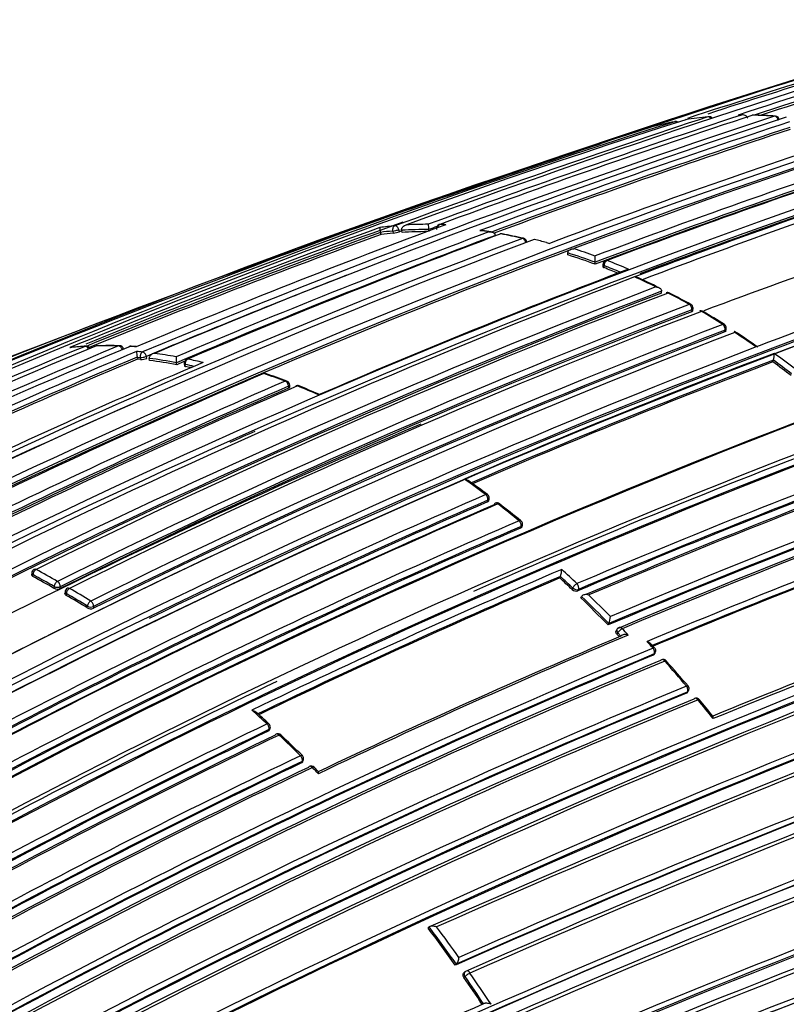
# Model space of a CAD drawing. Units: millimetres. Extents: x 23 to 1352, y 29 to 2744.
# Drawn here: x 219 to 236, y 349 to 372 of the extents above; entities that cross this region are included whole.
import ezdxf

# ---------------------------------------------------------------- set-up
doc = ezdxf.new("R2010")
doc.units = ezdxf.units.MM
doc.layers.add('DV7_Défaut', color=7, linetype='Continuous')
doc.layers.add('Défaut', color=7, linetype='Continuous')

# ---------------------------------------------------------------- blocks, each defined once
blk = doc.blocks.new('SE6')
at = {"layer": 'DV7_Défaut', "color": 7, "linetype": 'Continuous'}
for p, q in [((49.718, 260.416), (49.788, 260.417)), ((49.819, 260.419), (49.747, 260.418)), ((41.404, 257.637), (41.391, 257.685)), ((41.391, 257.685), (41.391, 257.685)), ((41.676, 257.716), (41.688, 257.667)), ((41.831, 257.701), (41.819, 257.749)), ((41.895, 257.684), (41.884, 257.732)), ((41.884, 257.732), (41.884, 257.732)), ((42.527, 257.702), (42.517, 257.75)), ((42.517, 257.75), (42.517, 257.75)), ((43.967, 257.694), (43.754, 257.726)), ((44.065, 257.615), (44.065, 257.615)), ((45.255, 257.447), (45.324, 257.428)), ((45.755, 257.16), (45.753, 257.207)), ((45.753, 257.207), (45.753, 257.207)), ((46.387, 256.989), (46.386, 257.134)), ((46.387, 256.942), (46.387, 256.989)), ((46.387, 256.989), (46.387, 256.989)), ((46.567, 256.936), (46.567, 256.89)), ((46.595, 256.863), (46.595, 256.91)), ((47.376, 256.675), (47.306, 256.649)), ((47.306, 256.649), (47.306, 256.649)), ((47.931, 256.272), (47.935, 256.316)), ((47.935, 256.316), (47.935, 256.317)), ((48.639, 255.881), (48.634, 255.837)), ((48.662, 255.864), (48.668, 255.908)), ((49.403, 255.365), (49.411, 255.407)), ((49.431, 255.392), (49.439, 255.434)), ((50.204, 255.042), (50.135, 255.016)), ((35.707, 255.025), (35.588, 255.033)), ((50.135, 255.016), (50.135, 255.015)), ((35.736, 254.733), (35.727, 254.781)), ((35.727, 254.781), (35.799, 254.774)), ((35.727, 254.781), (35.727, 254.781)), ((35.799, 254.774), (35.807, 254.726)), ((35.95, 254.75), (35.941, 254.797)), ((36.017, 254.701), (36.008, 254.749)), ((36.008, 254.749), (36.008, 254.749)), ((36.649, 254.602), (36.642, 254.649)), ((36.642, 254.649), (36.642, 254.649)), ((36.821, 254.624), (36.827, 254.577)), ((36.854, 254.561), (36.847, 254.609)), ((50.526, 254.667), (50.537, 254.707)), ((50.537, 254.707), (50.537, 254.707)), ((39.279, 254.084), (39.278, 254.129)), ((39.249, 254.1), (39.25, 254.054)), ((43.881, 251.404), (43.891, 251.443)), ((43.91, 251.433), (43.919, 251.473)), ((44.653, 250.795), (44.664, 250.833)), ((44.681, 250.823), (44.693, 250.861)), ((33.273, 249.749), (33.271, 249.707)), ((33.301, 249.669), (33.302, 249.712)), ((45.565, 249.634), (45.579, 249.67)), ((45.579, 249.67), (45.579, 249.67)), ((33.794, 249.436), (33.791, 249.394)), ((33.933, 249.388), (33.935, 249.43)), ((34.048, 249.313), (34.046, 249.271)), ((45.851, 249.367), (45.867, 249.401)), ((45.999, 249.368), (45.983, 249.334)), ((34.078, 249.272), (34.075, 249.23)), ((46.056, 249.17), (46.072, 249.204)), ((46.072, 249.204), (46.072, 249.204)), ((34.566, 248.938), (34.57, 248.979)), ((34.711, 248.971), (34.707, 248.929)), ((46.688, 248.54), (46.705, 248.573)), ((46.705, 248.573), (46.705, 248.573)), ((46.894, 248.436), (46.876, 248.403)), ((46.915, 248.356), (46.898, 248.323)), ((46.987, 248.28), (46.915, 248.356)), ((47.74, 247.835), (47.759, 247.865)), ((47.765, 247.855), (47.784, 247.886)), ((48.512, 246.949), (48.532, 246.978)), ((48.535, 246.967), (48.555, 246.996)), ((38.78, 246.067), (38.793, 246.101)), ((38.807, 246.095), (38.82, 246.13)), ((39.552, 245.327), (39.566, 245.36)), ((39.578, 245.353), (39.593, 245.386)), ((39.941, 245.129), (39.847, 245.224)), ((42.501, 241.48), (42.523, 241.505)), ((42.523, 241.505), (42.523, 241.505)), ((43.133, 240.615), (43.156, 240.637)), ((43.156, 240.637), (43.156, 240.638)), ((43.356, 240.46), (43.332, 240.438)), ((43.358, 240.35), (43.334, 240.328)), ((43.79, 239.715), (43.79, 239.715))]:
    blk.add_line(p, q, dxfattribs=at)
for centre, radius, start, end in [((122.198, 39.615), 232.514, 106.43339, 110.17847), ((121.906, 41.116), 230.876, 106.36439, 108.22028), ((121.581, 42.204), 229.623, 106.3511, 108.14032), ((121.63, 42.042), 229.744, 106.35303, 108.10692), ((124.728, 27.239), 245.337, 106.60873, 113.90152), ((145.523, -35.542), 311.451, 106.99781, 108.61575), ((124.149, 29.1), 243.288, 106.58955, 108.10616), ((124.172, 29.028), 243.314, 106.58981, 107.99392), ((106.577, 95.495), 172.997, 105.60672, 118.7619), ((106.597, 95.529), 172.838, 105.60537, 118.79485), ((106.032, 97.824), 170.445, 105.55848, 110.66234), ((110.289, 77.939), 191.977, 108.12576, 112.81321), ((109.534, 80.952), 188.77, 108.11595, 112.88374), ((120.487, 43.546), 228.307, 108.24384, 110.18007), ((116.103, 58.8), 212.243, 108.20674, 110.29002), ((114.765, 63.527), 207.248, 108.19312, 110.32675), ((48.523, 260.214), 0.1, 99.2323, 108.2913), ((49.794, 252.329), 8.085, 95.547, 99.2244), ((49.035, 260.28), 0.1, 39.5457, 95.5527), ((50.074, 260.317), 0.1, 88.6835, 108.2104), ((49.837, 250.852), 9.565, 85.6391, 88.6785), ((49.896, 250.538), 9.878, 85.9922, 88.9447), ((50.578, 260.292), 0.1, 7.9405, 85.6432), ((104.37, 80.983), 187.903, 107.54781, 119.75019), ((104.416, 83.468), 185.506, 107.62857, 120.00928), ((104.349, 84.931), 184.057, 107.66442, 120.14804), ((110.633, 78.733), 191.097, 108.21014, 110.50162), ((110.659, 78.798), 190.919, 108.23343, 110.44334), ((110.705, 78.634), 191.041, 108.23414, 110.425), ((47.747, 260.046), 0.1, 105.2155, 108.3345), ((49.705, 252.829), 7.577, 101.17, 105.2046), ((48.263, 260.167), 0.1, 57.4186, 101.178), ((106.935, 93.859), 174.788, 108.15819, 110.63985), ((141.833, -26.029), 301.251, 108.44795, 109.84147), ((105.419, 100.935), 166.983, 108.05302, 110.7033), ((105.383, 101.125), 166.655, 108.0273, 110.73238), ((105.423, 100.962), 166.779, 108.02824, 110.73079), ((105, 102.89), 164.807, 108.04344, 110.72884), ((109.33, 93.014), 175.195, 108.25569, 121.47641), ((109.397, 92.913), 175.175, 108.25813, 121.47602), ((104.172, 107.307), 159.802, 108.12948, 110.81885), ((104.105, 107.497), 159.6, 108.12778, 110.82054), ((108.924, 93.88), 174.065, 108.21562, 110.68784), ((104.279, 106.83), 160.16, 108.1318, 110.76995), ((112.804, 92.241), 172.449, 105.59769, 118.77478), ((113.095, 91.712), 173.029, 105.60927, 118.76184), ((108.268, 98.066), 168.583, 108.06476, 110.61261), ((112.18, 64.496), 205.862, 110.11747, 112.27041), ((105.059, 82.904), 186.064, 109.84083, 112.27419), ((108.221, 81.691), 187.888, 110.33945, 112.70325), ((42.463, 249.665), 8.206, 95.1409, 97.6181), ((42.505, 249.051), 8.822, 90.0129, 93.3283), ((42.994, 257.865), 0.491, 179.1467, 193.6007), ((115.839, 59.728), 211.161, 110.26387, 110.31818), ((42.791, 257.772), 0.1, 110.34, 191.1293), ((42.507, 248.595), 9.278, 87.4834, 88.3591), ((112.157, 64.823), 205.434, 110.14935, 112.19927), ((112.201, 64.683), 205.532, 110.14881, 112.17989), ((106.987, 89.199), 179.914, 110.52164, 113.02001), ((106.976, 89.386), 179.607, 110.50396, 113.05411), ((106.722, 90.88), 178.106, 110.55373, 113.07802), ((145.523, -35.542), 311.451, 109.73072, 109.87265), ((42.414, 249.549), 8.2, 95.166, 97.1671), ((42.424, 249.521), 8.179, 95.1647, 97.1645), ((41.602, 258.349), 0.687, 277.1467, 289.4383), ((120.175, 44.61), 227.037, 110.16888, 110.18635), ((42.454, 248.97), 8.781, 89.588, 93.7222), ((42.463, 248.944), 8.758, 89.8465, 93.7194), ((42.258, 247.202), 10.624, 81.0222, 82.1768), ((44.203, 257.553), 0.1, 79.5793, 110.5596), ((42.091, 246.236), 11.604, 77.0461, 79.5721), ((41.968, 245.145), 12.704, 77.4741, 79.784), ((106.256, 93.799), 174.936, 110.60468, 121.24355), ((106.605, 93.68), 175.05, 110.61522, 121.27315), ((112.697, 90.81), 175.559, 108.26447, 121.47599), ((112.732, 91.041), 175.211, 108.25693, 121.47633), ((113.001, 90.114), 176.279, 108.29506, 115.89972), ((70.55, 172.343), 90.459, 109.9734, 110.92878), ((42.103, 250.581), 7.213, 110.4541, 110.5648), ((44.701, 257.449), 0.1, 4.8585, 77.0537), ((41.973, 245.457), 12.431, 74.6921, 76.0395), ((107, 105.674), 159.802, 108.12948, 110.81885), ((107.104, 105.381), 160.112, 108.13209, 110.81623), ((106.65, 95.347), 172.982, 110.576, 118.78681), ((111.071, 57.212), 212.51, 109.70351, 113.94954), ((41.542, 243.925), 13.933, 69.6528, 72.4069), ((41.553, 243.908), 13.902, 69.6519, 72.4054), ((41.591, 243.988), 13.993, 69.9618, 72.114), ((112.669, 91.021), 175.21, 108.65222, 121.45847), ((46.667, 256.936), 0.1, 110.7208, 179.8737), ((41.095, 242.736), 15.203, 67.2349, 68.7924), ((41.146, 242.801), 15.261, 66.7828, 68.7915), ((111.981, 88.401), 180.25, 111.02698, 121.37565), ((110.18, 78.401), 191.381, 111.31888, 112.82464), ((106.315, 100.842), 166.824, 110.7679, 113.44121), ((41.1, 242.705), 15.187, 67.4702, 68.7901), ((40.405, 241.381), 16.755, 63.805, 65.6763), ((38.118, 236.256), 22.379, 64.1489, 65.6578), ((112.794, 87.703), 180.798, 111.06807, 121.38772), ((112.819, 87.672), 180.695, 111.04367, 121.3884), ((112.88, 87.495), 180.843, 111.04776, 121.38212), ((109.248, 96.57), 171.014, 110.95625, 116.33793), ((48.076, 256.183), 0.1, 62.7731, 110.8896), ((39.775, 240.129), 18.156, 60.995, 62.764), ((37.639, 235.819), 22.98, 61.4654, 62.8602), ((109.69, 96.724), 170.605, 110.98994, 116.38625), ((48.568, 255.92), 0.1, 0, 61.0049), ((109.903, 96.192), 170.998, 110.99596, 116.37697), ((109.746, 96.618), 170.583, 110.9912, 116.38637), ((109.98, 96.546), 170.62, 110.99011, 116.38594), ((48.568, 255.92), 0.1, 353.0287, 0), ((48.849, 255.758), 0.1, 59.015, 110.9316), ((38.411, 238.444), 20.298, 57.3679, 59.0103), ((35.607, 233.641), 25.876, 57.801, 59.086), ((112.99, 50.458), 219.504, 110.79338, 111.02555), ((110.513, 95.85), 170.998, 110.95564, 116.33785), ((49.341, 255.453), 0.1, 0, 57.3735), ((114.643, 86.62), 180.822, 111.06884, 121.3871), ((112.99, 50.458), 219.504, 111.02555, 113.76026), ((110.427, 96.017), 170.633, 110.95472, 116.34377), ((110.526, 95.824), 170.885, 110.95515, 116.33767), ((49.341, 255.453), 0.1, 349.3454, 360), ((37.969, 237.538), 21.316, 55.0715, 56.8202), ((37.492, 237.033), 21.982, 54.891, 56.453), ((99.717, 97.272), 170.609, 112.37107, 120.67126), ((100.937, 96.783), 171.332, 112.5287, 120.80674), ((87.74, 111.1), 153.84, 110.50367, 112.85748), ((34.806, 254.945), 0.1, 91.551, 112.4757), ((35.03, 245.796), 9.248, 88.3824, 91.5365), ((35.104, 245.435), 9.612, 88.738, 91.786), ((35.313, 254.945), 0.1, 12.3772, 88.3968), ((99.136, 97.262), 170.489, 112.27371, 120.57527), ((101.563, 96.593), 171.634, 112.6154, 120.8828), ((114.79, 86.804), 180.209, 111.0253, 121.3764), ((103.764, 93.202), 175.445, 112.82221, 115.40298), ((35.004, 246.493), 8.551, 93.2727, 95.6428), ((35.057, 246.407), 8.642, 93.4646, 95.7403), ((34.54, 254.934), 0.1, 25.8422, 93.2799), ((35.582, 254.934), 0.1, 86.7926, 112.6766), ((35.021, 245.363), 9.681, 85.9566, 86.7969), ((34.773, 244.852), 10.104, 83.8584, 84.6629), ((36.333, 254.91), 0.619, 179.7748, 192.0142), ((34.653, 243.868), 11.096, 79.7341, 82.3624), ((109.976, 98.217), 167.54, 110.77225, 113.43418), ((49.825, 254.879), 0.732, 346.4281, 359.0105), ((36.752, 235.852), 23.497, 52.5114, 54.0187), ((104.101, 92.577), 175.979, 112.86045, 115.36291), ((104.076, 92.685), 175.917, 112.86306, 115.36183), ((105.449, 95.164), 173.455, 113.14853, 115.76563), ((34.703, 244.451), 10.334, 83.8651, 84.2637), ((35.824, 255.068), 0.342, 267.164, 291.524), ((34.603, 243.786), 11.053, 79.3697, 82.6942), ((34.614, 243.763), 11.028, 79.3701, 82.6943), ((37.512, 254.787), 0.881, 180.0517, 189.0021), ((107.01, 89.252), 179.697, 112.98104, 113.0513), ((36.92, 254.638), 0.1, 113.0798, 187.8716), ((34.436, 242.91), 11.944, 77.3454, 78.3524), ((34.489, 243.001), 11.978, 76.619, 78.3538), ((109.83, 98.572), 167.014, 110.7945, 113.41148), ((109.773, 98.673), 166.866, 110.7969, 113.38762), ((36.594, 235.628), 23.592, 52.5169, 53.8023), ((36.563, 235.614), 23.661, 52.5162, 53.8014), ((108.092, 93.122), 175.579, 113.28733, 118.75884), ((34.448, 242.893), 11.913, 77.7237, 78.3523), ((38.683, 254.305), 0.1, 71.2146, 113.2591), ((33.975, 240.58), 14.595, 69.1291, 71.2022), ((33.166, 237.956), 17.352, 69.6021, 71.3447), ((109.17, 92.169), 176.52, 113.36136, 118.80678), ((39.178, 254.126), 0.1, 1.6563, 69.1419), ((120.157, 74.731), 188.722, 108.09263, 112.90497), ((120.281, 74.445), 189.17, 108.11793, 112.87583), ((109.274, 92.013), 176.566, 113.36541, 118.80809), ((109.412, 91.673), 176.891, 113.36805, 118.79971), ((109.862, 91.449), 177.242, 113.40515, 118.82972), ((39.458, 254.016), 0.1, 68.0072, 113.3646), ((33.501, 239.367), 15.898, 66.0595, 67.9983), ((30.993, 233.169), 22.599, 66.6425, 67.8969), ((120.004, 75.084), 188.314, 108.09067, 112.91252), ((120.803, 73.087), 190.299, 108.11764, 112.84542), ((121.305, 71.916), 191.531, 108.12352, 112.82169), ((106.369, 93.66), 174.975, 113.86375, 121.24657), ((108.268, 98.066), 168.583, 113.02555, 121.75314), ((114.242, 89.271), 175.05, 110.61521, 121.27316), ((108.924, 93.88), 174.065, 113.87639, 114.08669), ((114.33, 89.023), 175.227, 110.64024, 113.82292), ((114.275, 89.183), 174.916, 110.62793, 121.26425), ((114.331, 89.138), 174.953, 110.60954, 121.24689), ((140.707, 20.97), 241.403, 106.57097, 113.98835), ((141.661, 18.474), 244.003, 106.59552, 113.92757), ((115.847, 85.445), 178.322, 110.55073, 113.07213), ((115.666, 85.835), 177.729, 110.556, 113.08345), ((115.772, 85.605), 178.008, 110.55295, 113.07702), ((116.16, 84.671), 178.84, 110.51246, 113.03909), ((116.516, 83.893), 179.66, 110.52467, 113.02642), ((29.695, 232.738), 23.558, 53.0944, 54.5865), ((31.429, 234.946), 20.776, 53.1728, 54.7004), ((119.729, 75.798), 184.372, 107.66137, 120.12565), ((114.221, 88.959), 177.193, 113.40277, 118.82894), ((114.401, 88.556), 177.462, 113.41459, 118.82738), ((114.232, 88.928), 177.085, 113.40417, 118.82994), ((43.822, 251.497), 0.1, 0, 53.0993), ((43.822, 251.497), 0.1, 346.1099, 0), ((44.103, 251.283), 0.1, 52.271, 113.3431), ((120.029, 75.129), 184.954, 107.70902, 120.12029), ((119.599, 76.095), 183.921, 107.66305, 120.14707), ((119.852, 75.331), 184.504, 107.63662, 120.07093), ((114.162, 89.143), 176.706, 113.38212, 118.79638), ((114.143, 89.275), 176.563, 113.36397, 118.80794), ((28.645, 231.357), 25.292, 50.8321, 52.269), ((25.139, 226.708), 31.139, 51.1769, 52.3408), ((120.141, 74.662), 185.168, 107.63173, 120.03301), ((114.007, 89.727), 175.535, 113.28375, 118.7568), ((44.597, 250.89), 0.1, 0, 50.8345), ((121.091, 72.284), 190.61, 110.34976, 112.68001), ((114.163, 89.372), 175.753, 113.29721, 118.75793), ((114.011, 89.706), 175.416, 113.28625, 118.75896), ((44.597, 250.89), 0.1, 342.9925, 360), ((120.298, 74.26), 188.348, 110.36289, 112.6741), ((120.154, 74.595), 187.962, 110.36633, 112.66113), ((114.674, 86.4), 181.034, 114.92631, 121.36467), ((121.422, 70.664), 188.522, 107.55088, 119.71553), ((121.865, 69.689), 189.445, 107.61292, 119.70461), ((121.253, 71.07), 187.958, 107.55264, 119.74293), ((33.373, 249.746), 0.1, 116.2798, 178.2989), ((23.767, 232.091), 20.176, 59.9527, 61.5617), ((113.809, 90.279), 173.519, 113.14336, 115.75968), ((45.063, 249.852), 0.548, 340.5803, 358.0865), ((26.427, 228.912), 28.385, 46.505, 47.4824), ((23.754, 232.041), 20.046, 59.9542, 61.5622), ((23.732, 232.042), 20.095, 59.9522, 61.561), ((113.772, 90.348), 173.303, 113.17178, 115.72913), ((113.747, 90.387), 173.23, 113.17827, 115.72357), ((26.217, 228.671), 28.527, 46.5078, 47.2954), ((26.193, 228.664), 28.584, 46.5078, 47.2962), ((33.869, 249.541), 0.166, 242.2823, 292.699), ((34.148, 249.307), 0.1, 116.3155, 176.8557), ((23.608, 231.101), 21.113, 58.4737, 60.0347), ((45.945, 249.461), 0.133, 225.2907, 286.8056), ((23.601, 231.063), 20.97, 58.4729, 60.0332), ((23.578, 231.06), 21.022, 58.4741, 60.0352), ((25.247, 227.664), 29.925, 44.2345, 45.9429), ((25.217, 227.651), 29.991, 44.2347, 45.9433), ((25.222, 227.657), 30.125, 44.4056, 45.756), ((126.516, 57.525), 204.133, 110.15871, 112.27941), ((127.987, 53.793), 208.084, 110.13841, 112.26808), ((34.646, 249.078), 0.161, 240.4861, 292.4758), ((46.286, 248.757), 0.458, 336.3397, 357.4562), ((46.982, 248.389), 0.1, 112.8895, 151.845), ((25.893, 228.277), 29.211, 43.2834, 43.6857), ((115.196, 86.677), 175.408, 112.88344, 115.40716), ((116.036, 84.818), 177.404, 112.84587, 115.39785), ((24.444, 226.882), 31.046, 43.5316, 43.6786), ((113.927, 89.113), 172.123, 112.61603, 120.8609), ((25.702, 227.95), 29.791, 42.3009, 42.7044), ((41.729, 242.544), 8.145, 42.107, 43.0721), ((47.698, 247.938), 0.1, 0, 42.3089), ((47.698, 247.938), 0.1, 328.4521, 0), ((113.885, 89.203), 171.87, 112.63491, 120.88199), ((113.909, 89.15), 171.949, 112.62584, 120.87121), ((113.854, 89.137), 171.741, 112.581, 120.83693), ((113.912, 89.003), 171.837, 112.55285, 120.80543), ((47.968, 247.639), 0.1, 41.591, 112.6362), ((23.385, 225.849), 32.919, 40.2342, 41.5872), ((21.039, 223.686), 36.138, 40.4223, 41.6517), ((114.33, 89.023), 175.227, 115.46788, 121.27976), ((113.686, 88.773), 171.226, 112.37155, 120.6431), ((48.474, 247.054), 0.1, 0, 40.2385), ((48.474, 247.054), 0.1, 324.1833, 0), ((113.637, 88.9), 170.941, 112.39464, 120.66955), ((113.658, 88.845), 171.018, 112.38385, 120.65714), ((113.619, 88.74), 170.891, 112.33286, 120.61274), ((113.699, 88.533), 171.056, 112.30295, 120.57552), ((48.74, 246.736), 0.1, 39.5266, 112.4292), ((22.842, 225.389), 33.631, 38.5724, 39.5259), ((4.903, 210.681), 56.858, 38.9398, 39.4365), ((135.934, 25.389), 231.704, 107.32985, 115.18065), ((19.17, 224.905), 28.955, 47.4468, 48.3907), ((129.533, 46.369), 212.594, 109.67067, 113.97942), ((129.291, 46.938), 211.988, 109.65215, 113.97395), ((129.606, 46.086), 213.015, 109.6631, 113.9258), ((140.917, 12.855), 245.044, 107.57141, 115.0246), ((135.452, 26.803), 230.103, 107.31404, 115.25296), ((26.13, 232.447), 18.724, 47.4394, 48.6864), ((130.824, 42.566), 216.366, 109.64683, 113.84012), ((114.861, 88.104), 175.494, 115.70171, 121.15173), ((114.887, 88.047), 175.418, 115.70803, 121.15576), ((138.971, 16.801), 240.4, 107.39244, 114.986), ((139.751, 14.553), 242.683, 107.40672, 114.89232), ((38.727, 246.165), 0.1, 0, 47.4443), ((38.727, 246.165), 0.1, 339.5591, 0), ((131.382, 41.071), 217.882, 109.63181, 113.79519), ((115.123, 87.6), 175.898, 115.72295, 121.15457), ((114.723, 88.325), 174.918, 115.67522, 121.12983), ((114.643, 88.502), 174.687, 115.6485, 121.12104), ((39.003, 245.908), 0.1, 46.7175, 115.654), ((17.999, 223.644), 30.676, 45.4194, 46.7204), ((14.865, 220.214), 35.351, 45.6614, 46.7873), ((114.033, 89.402), 172.96, 115.51504, 121.0372), ((117.545, 73.265), 181.931, 108.86825, 118.93146), ((39.502, 245.427), 0.1, 0, 45.4161), ((39.502, 245.427), 0.1, 335.9351, 0), ((114.222, 89.045), 173.205, 115.53821, 121.04616), ((114.054, 89.359), 172.872, 115.52373, 121.04361), ((113.892, 89.592), 172.404, 115.48476, 121.02002), ((113.835, 89.699), 172.24, 115.45482, 120.99667), ((117.094, 74.439), 180.554, 108.88172, 119.00832), ((117.407, 73.675), 181.385, 108.88644, 118.9692), ((39.776, 245.154), 0.1, 44.7087, 115.4723), ((18.081, 223.705), 30.575, 44.3423, 44.7195), ((116.819, 74.402), 180.235, 108.74019, 118.90657), ((116.986, 73.857), 180.718, 108.73092, 118.84694), ((12.902, 219.205), 37.077, 35.3143, 36.9738), ((12.884, 219.193), 37.239, 35.4585, 36.8128), ((12.947, 219.234), 36.99, 35.3096, 36.9693), ((42.916, 240.82), 0.302, 322.8656, 355.4942), ((43.424, 240.387), 0.1, 113.9868, 132.887), ((12.331, 218.801), 37.917, 33.4551, 34.7839), ((131.072, 28.201), 226.273, 110.26429, 112.22444), ((12.277, 218.762), 37.81, 33.6286, 34.7765), ((12.234, 218.733), 37.895, 33.6197, 34.7815), ((129.162, 33.35), 220.676, 110.29544, 112.25857), ((128.934, 34.065), 219.925, 110.31311, 112.27413), ((110.379, 87.727), 165.934, 113.65933, 116.34274)]:
    blk.add_arc(centre, radius, start, end, dxfattribs=at)
for centre, major_axis, ratio, start_param, end_param in [((48.523, 260.214), (0.016, -0.0987), 0.797903, 3.141593, 3.257259), ((49.035, 260.28), (-0.0313, 0.095), 0.685552, 5.087336, 6.147094), ((49.035, 260.28), (0.0097, -0.0995), 0.790034, 3.141593, 3.30341), ((50.074, 260.317), (0.0313, -0.095), 0.685879, 2.926017, 3.141593), ((50.074, 260.317), (-0.0023, -0.1), 0.770625, 3.128185, 3.388351), ((50.578, 260.292), (-0.0076, -0.0997), 0.759741, 3.141593, 3.425296), ((50.578, 260.292), (-0.0312, 0.095), 0.686102, 4.454714, 6.03032), ((48.263, 260.167), (-0.0314, 0.0949), 0.685255, 5.381302, 6.208388), ((48.263, 260.167), (0.0194, -0.0981), 0.801432, 3.141593, 3.232717), ((48.523, 260.214), (0.0314, -0.0949), 0.685293, 3.045923, 3.141593), ((41.751, 257.742), (-0.009, 0.0996), 0.78899, 0.194584, 1.765683), ((41.751, 257.742), (-0.0345, 0.0939), 0.670995, 4.546673, 6.122267), ((42.791, 257.772), (0.0029, 0.1), 0.76943, 0.282525, 1.427036), ((42.791, 257.772), (0.0348, -0.0938), 0.669984, 2.899371, 3.141593), ((41.751, 257.742), (0.0971, 0.0239), 0.122804, 3.794341, 5.45474), ((44.203, 257.553), (0.0351, -0.0936), 0.66826, 2.783176, 3.141593), ((44.203, 257.553), (-0.0181, -0.0984), 0.732813, 3.141593, 3.535206), ((44.203, 257.553), (-0.0181, -0.0984), 0.732813, 3.115633, 3.141593), ((44.701, 257.449), (-0.0224, -0.0975), 0.719317, 3.141593, 3.566139), ((44.701, 257.449), (-0.0352, 0.0936), 0.667829, 4.312964, 5.888583), ((46.667, 256.936), (0.1, -0.0002), 0.369799, 3.141593, 3.914681), ((46.667, 256.936), (0.0362, 0.0932), 0.663231, 0.521306, 2.092526), ((46.667, 256.936), (0.0354, -0.0935), 0.66698, 2.617711, 3.141593), ((48.076, 256.183), (0.0357, -0.0934), 0.665632, 2.509034, 3.141593), ((48.076, 256.183), (-0.0458, -0.0889), 0.60783, 3.141593, 3.730714), ((48.076, 256.183), (-0.0458, -0.0889), 0.60783, 3.11446, 3.141593), ((48.568, 255.92), (-0.0485, -0.0875), 0.588746, 3.141593, 3.749554), ((48.568, 255.92), (0.0357, -0.0934), 0.665355, 0.899125, 2.474793), ((48.568, 255.92), (-0.0993, 0.0121), 0.464268, 2.42106, 3.141593), ((48.849, 255.758), (0.0357, -0.0934), 0.665449, 2.435253, 3.141593), ((48.849, 255.758), (-0.0515, -0.0857), 0.565724, 3.141593, 3.769607), ((48.849, 255.758), (-0.0515, -0.0857), 0.565724, 3.113465, 3.141593), ((49.341, 255.453), (-0.0539, -0.0842), 0.545167, 3.141593, 3.78515), ((49.341, 255.453), (-0.0357, 0.0934), 0.66572, 3.967758, 5.543404), ((49.341, 255.453), (-0.0983, 0.0185), 0.505374, 2.45243, 3.141593), ((34.806, 254.945), (0.0382, -0.0924), 0.652539, 2.915385, 3.141593), ((34.806, 254.945), (0.0027, -0.1), 0.779285, 3.130743, 3.416231), ((35.313, 254.945), (-0.0028, -0.1), 0.76941, 3.141593, 3.458612), ((35.313, 254.945), (-0.0384, 0.0923), 0.651226, 4.442177, 6.017688), ((34.54, 254.934), (0.0057, -0.0998), 0.784082, 3.141593, 3.392818), ((34.54, 254.934), (-0.0381, 0.0925), 0.652986, 4.769649, 6.078031), ((35.582, 254.934), (0.0386, -0.0923), 0.650812, 2.855481, 3.371803), ((35.582, 254.934), (-0.0056, -0.0998), 0.763788, 3.139439, 3.479984), ((35.872, 254.803), (0.0107, 0.0994), 0.752375, 0.378204, 1.949384), ((35.872, 254.803), (-0.0389, 0.0921), 0.649049, 4.382218, 5.957732), ((35.872, 254.803), (0.0984, 0.018), 0.24704, 3.825294, 5.446129), ((36.92, 254.638), (0.0991, 0.0137), 0.295451, 3.141593, 3.84635), ((36.92, 254.638), (0.0202, 0.0979), 0.726356, 0.449479, 2.020684), ((36.92, 254.638), (0.0392, -0.092), 0.647309, 2.73901, 3.141593), ((38.683, 254.305), (0.0395, -0.0919), 0.645737, 2.629331, 3.141593), ((38.683, 254.305), (-0.0322, -0.0947), 0.681677, 3.141593, 3.678552), ((38.683, 254.305), (-0.0322, -0.0947), 0.681677, 3.116835, 3.141593), ((39.178, 254.126), (-0.0356, -0.0934), 0.665903, 3.141593, 3.703341), ((39.178, 254.126), (-0.0396, 0.0918), 0.645099, 4.160684, 5.736245), ((39.178, 254.126), (-0.1, -0.0029), 0.400274, 2.351954, 3.141593), ((39.458, 254.016), (0.0397, -0.0918), 0.644808, 2.575074, 3.141593), ((39.458, 254.016), (-0.0374, -0.0927), 0.656659, 3.128431, 3.716701), ((43.822, 251.497), (-0.06, -0.08), 0.485237, 3.138664, 3.86747), ((43.822, 251.497), (-0.0397, 0.0918), 0.644951, 3.845119, 5.42068), ((43.822, 251.497), (-0.0971, 0.024), 0.582427, 2.487818, 3.141593), ((44.103, 251.283), (0.0396, -0.0918), 0.6453, 3.141593, 3.835884), ((44.103, 251.283), (0.0396, -0.0918), 0.6453, 2.260323, 3.141593), ((44.103, 251.283), (-0.0612, -0.0791), 0.472469, 3.141593, 3.874129), ((44.103, 251.283), (-0.0612, -0.0791), 0.472469, 3.116086, 3.141593), ((44.597, 250.89), (-0.0632, -0.0775), 0.449412, 3.139048, 3.885278), ((44.597, 250.89), (0.0395, -0.0919), 0.645883, 0.651641, 2.227206), ((44.597, 250.89), (-0.0956, 0.0292), 0.606641, 2.519877, 3.141593), ((33.373, 249.746), (-0.0476, -0.0879), 0.594973, 3.838783, 5.410041), ((33.373, 249.746), (0.0443, -0.0897), 0.617424, 2.426038, 3.141593), ((33.373, 249.746), (0.1, -0.003), 0.513618, 3.141593, 3.942342), ((33.865, 249.471), (-0.0501, -0.0866), 0.576826, 3.855746, 5.427), ((33.865, 249.471), (0.0443, -0.0896), 0.617153, 0.818493, 2.393871), ((33.865, 249.471), (0.0998, -0.0064), 0.537949, 3.962775, 5.533377), ((34.148, 249.307), (0.0998, -0.0055), 0.5317, 3.141593, 3.957515), ((34.148, 249.307), (-0.0499, -0.0866), 0.577874, 3.854978, 5.426232), ((34.148, 249.307), (0.0443, -0.0896), 0.617226, 2.395465, 3.141593), ((45.934, 249.434), (0.0688, 0.0725), 0.372912, 0.77524, 2.346445), ((45.934, 249.434), (-0.0916, 0.0402), 0.651431, 1.061627, 2.592839), ((45.934, 249.434), (-0.0392, 0.092), 0.647455, 3.687625, 5.263165), ((34.64, 249.014), (-0.0523, -0.0852), 0.559169, 3.869975, 5.441233), ((34.64, 249.014), (-0.0443, 0.0897), 0.617521, 3.930135, 5.505502), ((34.64, 249.014), (-0.0996, 0.0091), 0.554705, 0.837932, 2.406651), ((46.982, 248.389), (0.0882, -0.0472), 0.673837, 3.141593, 4.263914), ((46.982, 248.389), (0.0723, 0.0691), 0.317173, 0.792125, 2.363305), ((46.982, 248.389), (0.0389, -0.0921), 0.649372, 2.0492, 3.141593), ((47.698, 247.938), (-0.074, -0.0673), 0.288624, 3.140871, 3.9399), ((47.698, 247.938), (-0.0386, 0.0923), 0.650947, 3.580332, 5.155843), ((47.698, 247.938), (-0.0852, 0.0523), 0.686813, 2.681904, 3.141593), ((47.968, 247.639), (0.0385, -0.0923), 0.651584, 3.141593, 3.570538), ((47.968, 247.639), (0.0385, -0.0923), 0.651584, 1.995028, 3.141593), ((47.968, 247.639), (-0.0748, -0.0664), 0.273292, 3.141593, 3.943513), ((47.968, 247.639), (-0.0748, -0.0664), 0.273292, 3.112117, 3.141593), ((48.474, 247.054), (-0.0763, -0.0646), 0.243729, 3.1375, 3.949871), ((48.474, 247.054), (-0.0382, 0.0924), 0.652664, 3.525005, 5.100518), ((48.474, 247.054), (-0.0811, 0.0585), 0.702213, 2.73216, 3.141593), ((48.74, 246.736), (0.0382, -0.0924), 0.653384, 3.141593, 3.514952), ((48.74, 246.736), (0.0382, -0.0924), 0.653384, 1.939437, 3.141593), ((48.74, 246.736), (-0.0771, -0.0636), 0.227834, 3.130167, 3.952978), ((38.727, 246.165), (-0.0676, -0.0737), 0.390514, 3.139339, 3.954804), ((38.727, 246.165), (-0.0434, 0.0901), 0.623377, 3.681607, 5.256972), ((38.727, 246.165), (-0.0937, 0.0349), 0.670309, 2.569074, 3.141593), ((39.003, 245.908), (0.0433, -0.0901), 0.624014, 3.141593, 3.672621), ((39.003, 245.908), (0.0433, -0.0901), 0.624014, 2.097263, 3.141593), ((39.003, 245.908), (-0.0686, -0.0728), 0.377014, 3.141593, 3.959076), ((39.003, 245.908), (-0.0686, -0.0728), 0.377014, 3.111017, 3.141593), ((39.502, 245.427), (-0.0702, -0.0712), 0.352106, 3.138612, 3.966229), ((39.502, 245.427), (-0.0431, 0.0902), 0.625084, 3.630939, 5.206281), ((19.445, 219.022), (13.75, -23.816), 0.57735, 1.397964, 3.141593), ((39.502, 245.427), (-0.0913, 0.0408), 0.688597, 2.611088, 3.141593), ((39.776, 245.154), (0.043, -0.0903), 0.625827, 3.141593, 3.62189), ((39.776, 245.154), (0.043, -0.0903), 0.625827, 2.046551, 3.141593), ((39.776, 245.154), (-0.0711, -0.0704), 0.33817, 3.13873, 3.969844), ((43.424, 240.387), (0.0681, -0.0733), 0.750931, 3.141593, 4.528659), ((43.424, 240.387), (0.0821, 0.057), 0.117294, 0.857923, 2.429025), ((43.424, 240.387), (0.0407, -0.0914), 0.640058, 1.781936, 3.141593)]:
    blk.add_ellipse(centre, major_axis=major_axis, ratio=ratio, start_param=start_param, end_param=end_param, dxfattribs=at)
for points, knots in [([(49.747, 260.419), (49.738, 260.419), (49.729, 260.418), (49.72, 260.416), (49.719, 260.416), (49.718, 260.416), (49.718, 260.416)], [0, 0, 0, 0, 0.932389, 0.932389, 0.932389, 1, 1, 1, 1]), ([(49.939, 260.342), (49.938, 260.351), (49.934, 260.36), (49.93, 260.368), (49.925, 260.375), (49.919, 260.382), (49.912, 260.388), (49.903, 260.397), (49.892, 260.403), (49.88, 260.408), (49.865, 260.414), (49.849, 260.418), (49.832, 260.419), (49.818, 260.42), (49.804, 260.419), (49.79, 260.417), (49.79, 260.417), (49.789, 260.417), (49.788, 260.417)], [0, 0, 0, 0, 0.147765, 0.147765, 0.147765, 0.294466, 0.294466, 0.294466, 0.495551, 0.495551, 0.495551, 0.763434, 0.763434, 0.763434, 0.98915, 0.98915, 0.98915, 1, 1, 1, 1]), ([(41.375, 257.799), (41.375, 257.799), (41.375, 257.799), (41.375, 257.798), (41.374, 257.796), (41.373, 257.792), (41.373, 257.786), (41.373, 257.78), (41.374, 257.771), (41.375, 257.76), (41.376, 257.752), (41.378, 257.743), (41.38, 257.733), (41.381, 257.726), (41.383, 257.718), (41.385, 257.71), (41.387, 257.702), (41.389, 257.693), (41.391, 257.685)], [0, 0, 0, 0, 0.010224, 0.010224, 0.010224, 0.26926, 0.26926, 0.26926, 0.546707, 0.546707, 0.546707, 0.737578, 0.737578, 0.737578, 0.868166, 0.868166, 0.868166, 1, 1, 1, 1]), ([(41.884, 257.732), (41.881, 257.741), (41.881, 257.75), (41.882, 257.759), (41.883, 257.768), (41.886, 257.776), (41.89, 257.784), (41.895, 257.796), (41.903, 257.806), (41.911, 257.814), (41.923, 257.826), (41.937, 257.836), (41.951, 257.843), (41.964, 257.849), (41.977, 257.854), (41.991, 257.857), (41.992, 257.858), (41.992, 257.858), (41.993, 257.858)], [0, 0, 0, 0, 0.147096, 0.147096, 0.147096, 0.293121, 0.293121, 0.293121, 0.493832, 0.493832, 0.493832, 0.762198, 0.762198, 0.762198, 0.98918, 0.98918, 0.98918, 1, 1, 1, 1]), ([(43.704, 257.727), (43.705, 257.727), (43.705, 257.727), (43.706, 257.727), (43.72, 257.729), (43.735, 257.729), (43.749, 257.727), (43.751, 257.727), (43.752, 257.727), (43.754, 257.727)], [0, 0, 0, 0, 0.04038, 0.04038, 0.04038, 0.910006, 0.910006, 0.910006, 1, 1, 1, 1]), ([(43.916, 257.696), (43.917, 257.696), (43.917, 257.696), (43.918, 257.696), (43.932, 257.697), (43.947, 257.697), (43.961, 257.695), (43.978, 257.693), (43.995, 257.689), (44.01, 257.682), (44.021, 257.676), (44.031, 257.669), (44.04, 257.661), (44.047, 257.655), (44.052, 257.648), (44.056, 257.64), (44.061, 257.632), (44.063, 257.624), (44.065, 257.615)], [0, 0, 0, 0, 0.010724, 0.010724, 0.010724, 0.242194, 0.242194, 0.242194, 0.512087, 0.512087, 0.512087, 0.71151, 0.71151, 0.71151, 0.855205, 0.855205, 0.855205, 1, 1, 1, 1]), ([(45.753, 257.207), (45.753, 257.215), (45.754, 257.224), (45.757, 257.232), (45.76, 257.24), (45.765, 257.247), (45.77, 257.254), (45.777, 257.263), (45.787, 257.272), (45.797, 257.278), (45.811, 257.287), (45.827, 257.294), (45.843, 257.298), (45.857, 257.302), (45.872, 257.304), (45.887, 257.305), (45.887, 257.305), (45.888, 257.305), (45.889, 257.305)], [0, 0, 0, 0, 0.143007, 0.143007, 0.143007, 0.284896, 0.284896, 0.284896, 0.483197, 0.483197, 0.483197, 0.754142, 0.754142, 0.754142, 0.989351, 0.989351, 0.989351, 1, 1, 1, 1]), ([(46.567, 256.89), (46.567, 256.887), (46.568, 256.884), (46.57, 256.881), (46.572, 256.877), (46.577, 256.873), (46.583, 256.869), (46.586, 256.867), (46.591, 256.865), (46.595, 256.863)], [0, 0, 0, 0, 0.313949, 0.313949, 0.313949, 0.750652, 0.750652, 0.750652, 1, 1, 1, 1]), ([(47.801, 256.415), (47.802, 256.415), (47.802, 256.415), (47.803, 256.415), (47.818, 256.414), (47.833, 256.411), (47.848, 256.407), (47.864, 256.402), (47.88, 256.395), (47.894, 256.386), (47.904, 256.379), (47.913, 256.371), (47.92, 256.362), (47.925, 256.356), (47.929, 256.348), (47.932, 256.341), (47.934, 256.333), (47.935, 256.325), (47.935, 256.317)], [0, 0, 0, 0, 0.010565, 0.010565, 0.010565, 0.250066, 0.250066, 0.250066, 0.522406, 0.522406, 0.522406, 0.719431, 0.719431, 0.719431, 0.859143, 0.859143, 0.859143, 1, 1, 1, 1]), ([(48.634, 255.837), (48.642, 255.84), (48.648, 255.844), (48.653, 255.848), (48.658, 255.852), (48.661, 255.857), (48.662, 255.862), (48.662, 255.863), (48.662, 255.864), (48.662, 255.864)], [0, 0, 0, 0, 0.468637, 0.468637, 0.468637, 0.937273, 0.937273, 0.937273, 1, 1, 1, 1]), ([(49.431, 255.392), (49.431, 255.39), (49.43, 255.388), (49.43, 255.386), (49.427, 255.381), (49.423, 255.376), (49.417, 255.372), (49.413, 255.369), (49.408, 255.367), (49.403, 255.365)], [0, 0, 0, 0, 0.176041, 0.176041, 0.176041, 0.666802, 0.666802, 0.666802, 1, 1, 1, 1]), ([(49.64, 255.353), (49.64, 255.354), (49.64, 255.354), (49.64, 255.354), (49.64, 255.362), (49.639, 255.369), (49.639, 255.373), (49.638, 255.378), (49.637, 255.381), (49.635, 255.381), (49.634, 255.381), (49.632, 255.379), (49.631, 255.374), (49.629, 255.371), (49.628, 255.367), (49.627, 255.362), (49.625, 255.357), (49.624, 255.35), (49.622, 255.342)], [0, 0, 0, 0, 0.010565, 0.010565, 0.010565, 0.250066, 0.250066, 0.250066, 0.522406, 0.522406, 0.522406, 0.719431, 0.719431, 0.719431, 0.859143, 0.859143, 0.859143, 1, 1, 1, 1]), ([(34.163, 255.002), (34.163, 255.002), (34.164, 255.003), (34.165, 255.003), (34.174, 255.005), (34.183, 255.007), (34.193, 255.008)], [0, 0, 0, 0, 0.066484, 0.066484, 0.066484, 1, 1, 1, 1]), ([(36.128, 254.865), (36.127, 254.865), (36.127, 254.865), (36.126, 254.865), (36.112, 254.863), (36.098, 254.859), (36.084, 254.853), (36.069, 254.847), (36.054, 254.838), (36.042, 254.827), (36.032, 254.819), (36.024, 254.81), (36.018, 254.799), (36.014, 254.792), (36.011, 254.784), (36.009, 254.775), (36.007, 254.767), (36.007, 254.758), (36.008, 254.749)], [0, 0, 0, 0, 0.010685, 0.010685, 0.010685, 0.243956, 0.243956, 0.243956, 0.514446, 0.514446, 0.514446, 0.713325, 0.713325, 0.713325, 0.856108, 0.856108, 0.856108, 1, 1, 1, 1]), ([(36.827, 254.577), (36.828, 254.575), (36.829, 254.574), (36.83, 254.572), (36.832, 254.569), (36.837, 254.566), (36.843, 254.564), (36.846, 254.563), (36.85, 254.562), (36.854, 254.561)], [0, 0, 0, 0, 0.263947, 0.263947, 0.263947, 0.743338, 0.743338, 0.743338, 1, 1, 1, 1]), ([(39.25, 254.054), (39.258, 254.058), (39.265, 254.062), (39.269, 254.066), (39.274, 254.07), (39.277, 254.074), (39.278, 254.079), (39.279, 254.08), (39.279, 254.082), (39.279, 254.084)], [0, 0, 0, 0, 0.427511, 0.427511, 0.427511, 0.855021, 0.855021, 0.855021, 1, 1, 1, 1]), ([(43.346, 251.938), (43.347, 251.938), (43.347, 251.937), (43.348, 251.937), (43.364, 251.935), (43.379, 251.931), (43.393, 251.926), (43.408, 251.921), (43.423, 251.913), (43.436, 251.904)], [0, 0, 0, 0, 0.02015, 0.02015, 0.02015, 0.49046, 0.49046, 0.49046, 1, 1, 1, 1]), ([(43.91, 251.433), (43.909, 251.432), (43.909, 251.43), (43.908, 251.429), (43.906, 251.423), (43.902, 251.417), (43.896, 251.413), (43.892, 251.409), (43.887, 251.406), (43.881, 251.404)], [0, 0, 0, 0, 0.116607, 0.116607, 0.116607, 0.634196, 0.634196, 0.634196, 1, 1, 1, 1]), ([(44.681, 250.823), (44.681, 250.822), (44.681, 250.822), (44.68, 250.821), (44.678, 250.815), (44.674, 250.809), (44.668, 250.804), (44.664, 250.8), (44.659, 250.797), (44.653, 250.795)], [0, 0, 0, 0, 0.059888, 0.059888, 0.059888, 0.604096, 0.604096, 0.604096, 1, 1, 1, 1]), ([(33.271, 249.707), (33.271, 249.703), (33.272, 249.698), (33.274, 249.694), (33.276, 249.688), (33.281, 249.683), (33.287, 249.678), (33.291, 249.675), (33.295, 249.672), (33.301, 249.669)], [0, 0, 0, 0, 0.305889, 0.305889, 0.305889, 0.727445, 0.727445, 0.727445, 1, 1, 1, 1]), ([(34.075, 249.23), (34.068, 249.235), (34.061, 249.24), (34.056, 249.245), (34.051, 249.251), (34.048, 249.257), (34.047, 249.263), (34.046, 249.266), (34.046, 249.268), (34.046, 249.271)], [0, 0, 0, 0, 0.413656, 0.413656, 0.413656, 0.827312, 0.827312, 0.827312, 1, 1, 1, 1]), ([(46.241, 249.238), (46.24, 249.238), (46.239, 249.238), (46.239, 249.238), (46.224, 249.242), (46.208, 249.245), (46.192, 249.246), (46.174, 249.247), (46.156, 249.247), (46.139, 249.244), (46.127, 249.241), (46.115, 249.238), (46.104, 249.233), (46.097, 249.23), (46.09, 249.226), (46.085, 249.221), (46.079, 249.216), (46.075, 249.21), (46.072, 249.204)], [0, 0, 0, 0, 0.010387, 0.010387, 0.010387, 0.259907, 0.259907, 0.259907, 0.534741, 0.534741, 0.534741, 0.728648, 0.728648, 0.728648, 0.863728, 0.863728, 0.863728, 1, 1, 1, 1]), ([(46.898, 248.323), (46.89, 248.331), (46.884, 248.339), (46.88, 248.348), (46.875, 248.356), (46.872, 248.365), (46.871, 248.373), (46.87, 248.381), (46.871, 248.389), (46.874, 248.397), (46.874, 248.399), (46.875, 248.401), (46.876, 248.403)], [0, 0, 0, 0, 0.30076, 0.30076, 0.30076, 0.601519, 0.601519, 0.601519, 0.902277, 0.902277, 0.902277, 1, 1, 1, 1]), ([(47.158, 248.305), (47.158, 248.305), (47.157, 248.305), (47.156, 248.305), (47.141, 248.31), (47.125, 248.313), (47.109, 248.315), (47.092, 248.316), (47.073, 248.317), (47.056, 248.315), (47.044, 248.313), (47.032, 248.31), (47.021, 248.306), (47.014, 248.303), (47.007, 248.3), (47.001, 248.295), (46.995, 248.291), (46.99, 248.286), (46.987, 248.28)], [0, 0, 0, 0, 0.010358, 0.010358, 0.010358, 0.261485, 0.261485, 0.261485, 0.536806, 0.536806, 0.536806, 0.730212, 0.730212, 0.730212, 0.864504, 0.864504, 0.864504, 1, 1, 1, 1]), ([(47.594, 248.155), (47.595, 248.155), (47.596, 248.155), (47.596, 248.155), (47.611, 248.15), (47.626, 248.144), (47.639, 248.137), (47.653, 248.129), (47.666, 248.12), (47.677, 248.11), (47.678, 248.109), (47.679, 248.108), (47.68, 248.107)], [0, 0, 0, 0, 0.018219, 0.018219, 0.018219, 0.462136, 0.462136, 0.462136, 0.94752, 0.94752, 0.94752, 1, 1, 1, 1]), ([(47.765, 247.855), (47.762, 247.852), (47.76, 247.848), (47.757, 247.845), (47.752, 247.841), (47.746, 247.837), (47.74, 247.835)], [0, 0, 0, 0, 0.397274, 0.397274, 0.397274, 1, 1, 1, 1]), ([(48.535, 246.967), (48.533, 246.964), (48.531, 246.962), (48.529, 246.96), (48.524, 246.956), (48.518, 246.952), (48.512, 246.949)], [0, 0, 0, 0, 0.300403, 0.300403, 0.300403, 1, 1, 1, 1]), ([(38.398, 246.554), (38.399, 246.554), (38.399, 246.554), (38.4, 246.554), (38.415, 246.551), (38.43, 246.547), (38.444, 246.541), (38.459, 246.535), (38.474, 246.527), (38.486, 246.517), (38.488, 246.516), (38.49, 246.514), (38.492, 246.512)], [0, 0, 0, 0, 0.017973, 0.017973, 0.017973, 0.440632, 0.440632, 0.440632, 0.911547, 0.911547, 0.911547, 1, 1, 1, 1]), ([(49.135, 246.358), (49.135, 246.359), (49.135, 246.359), (49.135, 246.36), (49.136, 246.371), (49.136, 246.381), (49.136, 246.389), (49.135, 246.4), (49.133, 246.408), (49.13, 246.414), (49.129, 246.415), (49.129, 246.417), (49.128, 246.418)], [0, 0, 0, 0, 0.019022, 0.019022, 0.019022, 0.423758, 0.423758, 0.423758, 0.899355, 0.899355, 0.899355, 1, 1, 1, 1]), ([(38.807, 246.095), (38.805, 246.089), (38.801, 246.082), (38.795, 246.077), (38.791, 246.073), (38.785, 246.07), (38.78, 246.067)], [0, 0, 0, 0, 0.574411, 0.574411, 0.574411, 1, 1, 1, 1]), ([(39.578, 245.353), (39.576, 245.348), (39.572, 245.342), (39.567, 245.338), (39.563, 245.333), (39.558, 245.33), (39.552, 245.327)], [0, 0, 0, 0, 0.531217, 0.531217, 0.531217, 1, 1, 1, 1]), ([(39.947, 245.076), (39.947, 245.076), (39.947, 245.077), (39.947, 245.077), (39.948, 245.088), (39.948, 245.098), (39.947, 245.106), (39.946, 245.115), (39.945, 245.122), (39.942, 245.127), (39.942, 245.128), (39.941, 245.129), (39.94, 245.129)], [0, 0, 0, 0, 0.018326, 0.018326, 0.018326, 0.425158, 0.425158, 0.425158, 0.89316, 0.89316, 0.89316, 1, 1, 1, 1]), ([(42.698, 241.507), (42.697, 241.507), (42.697, 241.508), (42.696, 241.508), (42.681, 241.513), (42.666, 241.517), (42.65, 241.52), (42.633, 241.524), (42.614, 241.526), (42.597, 241.526), (42.584, 241.526), (42.572, 241.525), (42.561, 241.523), (42.553, 241.521), (42.545, 241.519), (42.539, 241.516), (42.532, 241.513), (42.527, 241.509), (42.523, 241.505)], [0, 0, 0, 0, 0.010335, 0.010335, 0.010335, 0.263007, 0.263007, 0.263007, 0.538528, 0.538528, 0.538528, 0.731434, 0.731434, 0.731434, 0.865113, 0.865113, 0.865113, 1, 1, 1, 1]), ([(43.334, 240.328), (43.327, 240.337), (43.322, 240.347), (43.319, 240.357), (43.315, 240.367), (43.313, 240.377), (43.313, 240.387), (43.313, 240.397), (43.314, 240.406), (43.317, 240.414), (43.32, 240.423), (43.324, 240.43), (43.33, 240.436), (43.331, 240.437), (43.332, 240.437), (43.332, 240.438)], [0, 0, 0, 0, 0.243332, 0.243332, 0.243332, 0.486664, 0.486664, 0.486664, 0.729996, 0.729996, 0.729996, 0.973327, 0.973327, 0.973327, 1, 1, 1, 1]), ([(43.966, 239.704), (43.966, 239.704), (43.965, 239.704), (43.965, 239.705), (43.95, 239.71), (43.935, 239.716), (43.919, 239.72), (43.902, 239.724), (43.884, 239.727), (43.866, 239.729), (43.854, 239.73), (43.841, 239.73), (43.83, 239.728), (43.821, 239.727), (43.814, 239.726), (43.807, 239.724), (43.8, 239.721), (43.794, 239.718), (43.79, 239.715)], [0, 0, 0, 0, 0.010281, 0.010281, 0.010281, 0.26613, 0.26613, 0.26613, 0.542472, 0.542472, 0.542472, 0.734369, 0.734369, 0.734369, 0.866572, 0.866572, 0.866572, 1, 1, 1, 1])]:
    blk.add_open_spline(points, degree=3, knots=knots, dxfattribs=at)

msp = doc.modelspace()

# ---------------------------------------------------------------- block references
at = {"layer": 'Défaut', "color": 7}
msp.add_blockref('SE6', (185.594, 108.903), dxfattribs=at)

doc.saveas('drawing.dxf')
